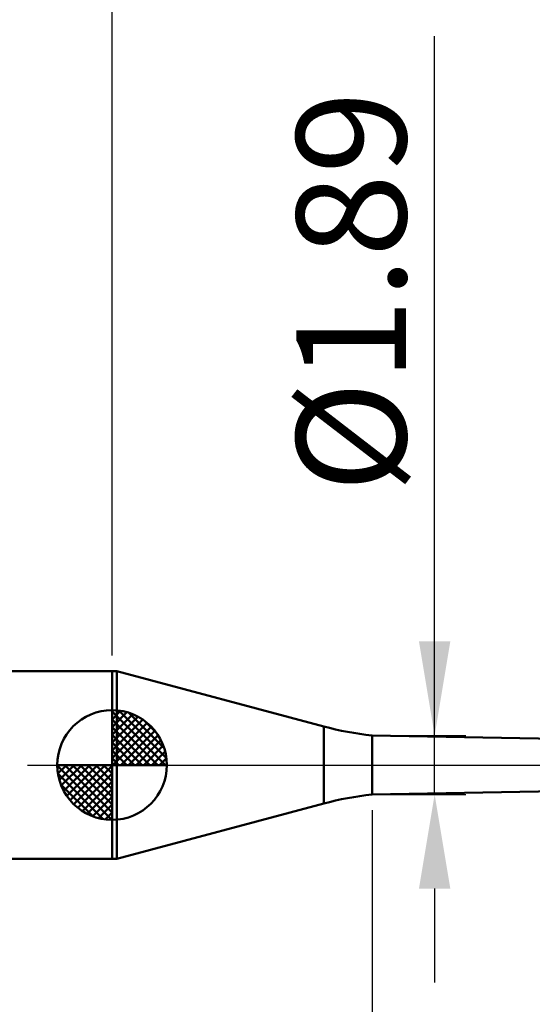
# Model space of a CAD drawing. Extents: x -20 to 100, y -35 to 45.
# Drawn here: x 34 to 50, y -8 to 24 of the extents above; entities that cross this region are included whole.
import ezdxf

# ---------------------------------------------------------------- set-up
doc = ezdxf.new("R2010")
doc.units = 0
doc.header["$MEASUREMENT"] = 0
doc.linetypes.add('LONGDASHDASH', pattern=[7, 4, -1, 1, -1])
doc.layers.get('Defpoints').update_dxf_attribs({"linetype": 'CONTINUOUS'})
for name, color, linetype, lineweight in [('1', 4, 'CONTINUOUS', 50), ('2', 7, 'CONTINUOUS', 25), ('4', 2, 'LONGDASHDASH', 25), ('NOCUT', 7, 'CONTINUOUS', 25), ('SK1', 4, 'CONTINUOUS', 50), ('SK2', 7, 'CONTINUOUS', 25), ('SK4', 2, 'LONGDASHDASH', 25)]:
    doc.layers.add(name, color=color, linetype=linetype, lineweight=lineweight)
doc.styles.add('Monospac821 BT', font='txt', dxfattribs={"height": 3.5})
doc.dimstyles.get("Standard").update_dxf_attribs({"dimtxt": 3.5, "dimasz": 3, "dimexe": 1, "dimexo": 0.5, "dimgap": 0.8, "dimtad": 1, "dimtoh": 1, "dimzin": 1, "dimdsep": 46, "dimtxsty": 'Monospac821 BT', "dimcen": 2.5, "dimadec": 1, "dimazin": 0, "dimtfac": 1, "dimtdec": 4, "dimtix": 1, "dimtmove": 1, "dimatfit": 3, "dimfxl": 1, "dimtolj": 1, "dimtzin": 1, "dimarcsym": 0})

# ---------------------------------------------------------------- blocks, each defined once
blk = doc.blocks.new('*D0')
at = {"layer": 'Defpoints', "color": 0}
for p in [(60, 38), (0, 2.3), (60, 0)]:
    blk.add_point(p, dxfattribs=at)
at = {"layer": 'SK2', "color": 0, "lineweight": -2}
for p, q in [((0, 2.8), (0, 39)), ((60, 0.5), (60, 39)), ((3, 38), (57, 38))]:
    blk.add_line(p, q, dxfattribs=at)
at = {"layer": 'SK2', "color": 0}
for points in [[(3, 38.5), (3, 37.5), (0, 38)], [(57, 37.5), (57, 38.5), (60, 38)]]:
    blk.add_solid(points, dxfattribs=at)
at = {"layer": 'SK2', "color": 0, "linetype": 'ByBlock', "insert": (30, 40.61125), "char_height": 3.5, "attachment_point": 5}
blk.add_mtext('\\A1;60', dxfattribs=at)
blk = doc.blocks.new('*D4')
at = {"layer": 'Defpoints', "color": 0}
for p in [(0, 30), (36.7, 3), (0, 2.3)]:
    blk.add_point(p, dxfattribs=at)
at = {"layer": 'SK2', "color": 0, "lineweight": -2}
for p, q in [((0, 2.8), (0, 31)), ((36.7, 3.5), (36.7, 31)), ((33.7, 30), (3, 30))]:
    blk.add_line(p, q, dxfattribs=at)
at = {"layer": 'SK2', "color": 0}
for points in [[(3, 30.5), (3, 29.5), (0, 30)], [(33.7, 29.5), (33.7, 30.5), (36.7, 30)]]:
    blk.add_solid(points, dxfattribs=at)
at = {"layer": 'SK2', "color": 0, "linetype": 'ByBlock', "insert": (18.35, 32.61125), "char_height": 3.5, "attachment_point": 5}
blk.add_mtext('\\A1;36.7', dxfattribs=at)
blk = doc.blocks.new('*D9')
at = {"layer": '2', "color": 0, "lineweight": -2}
for p, q in [((60, -0.5), (60, -32)), ((45, -1.445), (45, -32)), ((57, -31), (48, -31))]:
    blk.add_line(p, q, dxfattribs=at)
at = {"layer": '2', "color": 0}
for points in [[(48, -30.5), (48, -31.5), (45, -31)], [(57, -31.5), (57, -30.5), (60, -31)]]:
    blk.add_solid(points, dxfattribs=at)
at = {"layer": 'Defpoints', "color": 0}
for p in [(60, 0), (45, -0.945), (45, -31)]:
    blk.add_point(p, dxfattribs=at)
at = {"layer": '2', "color": 0, "linetype": 'ByBlock', "insert": (52.5, -28.38875), "char_height": 3.5, "attachment_point": 5}
blk.add_mtext('\\A1;15', dxfattribs=at)
blk = doc.blocks.new('*D10')
at = {"layer": '2', "color": 0, "lineweight": -2}
for p, q in [((47, 0.945), (47, 23.266)), ((47, 3.945), (47, 6.945)), ((45.5, 0.945), (48, 0.945)), ((47, -0.945), (47, 0.945)), ((45.5, -0.945), (48, -0.945)), ((47, -3.945), (47, -6.945))]:
    blk.add_line(p, q, dxfattribs=at)
at = {"layer": '2', "color": 0}
for points in [[(46.5, 3.945), (47.5, 3.945), (47, 0.945)], [(47.5, -3.945), (46.5, -3.945), (47, -0.945)]]:
    blk.add_solid(points, dxfattribs=at)
at = {"layer": 'Defpoints', "color": 0}
for p in [(45, 0.945), (47, 0.945), (45, -0.945)]:
    blk.add_point(p, dxfattribs=at)
at = {"layer": '2', "color": 0, "linetype": 'ByBlock', "insert": (44.338, 15.1055), "char_height": 3.5, "attachment_point": 5, "rotation": 90}
blk.add_mtext('\\A1;%%c1.89', dxfattribs=at)
blk = doc.blocks.new('*D14')
at = {"layer": '2', "color": 0, "lineweight": -2}
for p, q in [((36.7, 3.5), (36.7, 31)), ((60, 0.5), (60, 31)), ((57, 30), (39.7, 30))]:
    blk.add_line(p, q, dxfattribs=at)
at = {"layer": '2', "color": 0}
for points in [[(39.7, 30.5), (39.7, 29.5), (36.7, 30)], [(57, 29.5), (57, 30.5), (60, 30)]]:
    blk.add_solid(points, dxfattribs=at)
at = {"layer": 'Defpoints', "color": 0}
for p in [(36.7, 30), (36.7, 3), (60, 0)]:
    blk.add_point(p, dxfattribs=at)
at = {"layer": '2', "color": 0, "linetype": 'ByBlock', "insert": (48.35, 32.61125), "char_height": 3.5, "attachment_point": 5}
blk.add_mtext('\\A1;23.3', dxfattribs=at)

msp = doc.modelspace()

# ---------------------------------------------------------------- linework, layer by layer
at = {"layer": '1'}
for p, q in [((36.855, 3), (36.7, 3)), ((36.7, 3), (36.7, -3)), ((43.457, 1.231), (36.855, 3)), ((36.855, 3), (36.855, -3)), ((36.855, -3), (36.855, 3)), ((43.457, -1.231), (43.457, 1.231)), ((56.45, 0.725), (45, 0.945)), ((45, 0.945), (45, -0.945)), ((45, -0.945), (56.45, -0.725)), ((36.855, -3), (43.457, -1.231)), ((36.7, -3), (36.855, -3))]:
    msp.add_line(p, q, dxfattribs=at)
for centre, start, end in [((46.045, 10.89), 255, 264), ((46.045, -10.89), 96, 105)]:
    msp.add_arc(centre, 10, start, end, dxfattribs=at)
at = {"layer": '4'}
msp.add_line((36.7, 0), (60, 0), dxfattribs=at)
at = {"layer": 'NOCUT'}
for p, q in [((36.855, 3), (36.7, 3)), ((36.7, 3), (36.7, 0)), ((43.457, 1.231), (36.855, 3)), ((56.45, 0.725), (45, 0.945)), ((36.7, 0), (57.75, 0))]:
    msp.add_line(p, q, dxfattribs=at)
msp.add_arc((46.045, 10.89), 10, 255, 264, dxfattribs=at)
at = {"layer": 'SK1'}
for p, q in [((36.7, 3), (0.7, 3)), ((36.7, 0), (36.7, 1.75)), ((36.7, 1.705), (36.744, 1.749)), ((36.7, 1.457), (36.971, 1.728)), ((36.7, 1.705), (38.404, 0)), ((36.7, 1.21), (37.174, 1.684)), ((36.7, 0.962), (37.359, 1.621)), ((36.915, 1.737), (38.437, 0.215)), ((37.233, 1.667), (38.367, 0.533)), ((36.7, 0.715), (37.527, 1.542)), ((36.7, 1.457), (38.157, 0)), ((36.7, 0.467), (37.681, 1.448)), ((36.7, 0.22), (37.823, 1.342)), ((37.74, 1.407), (38.107, 1.04)), ((36.7, 1.21), (37.91, 0)), ((36.7, 0.962), (37.662, 0)), ((36.728, 0), (37.951, 1.223)), ((36.975, 0), (38.067, 1.092)), ((37.223, 0), (38.171, 0.948)), ((36.7, 0.715), (37.415, 0)), ((37.47, 0), (38.261, 0.79)), ((36.7, 0.467), (37.167, 0)), ((37.718, 0), (38.336, 0.619)), ((37.965, 0), (38.396, 0.431)), ((36.7, 0), (34.95, 0)), ((34.951, -0.044), (34.995, 0)), ((34.972, -0.271), (35.243, 0)), ((35.016, -0.474), (35.49, 0)), ((35.079, -0.659), (35.738, 0)), ((35.158, -0.827), (35.985, 0)), ((35.187, 0), (36.7, -1.513)), ((35.252, -0.981), (36.233, 0)), ((35.358, -1.123), (36.48, 0)), ((35.435, 0), (36.7, -1.265)), ((35.682, 0), (36.7, -1.018)), ((35.93, 0), (36.7, -0.77)), ((36.177, 0), (36.7, -0.523)), ((36.425, 0), (36.7, -0.275)), ((36.672, 0), (36.7, -0.028)), ((36.7, 0.22), (36.92, 0)), ((36.7, 0), (38.45, 0)), ((36.7, -1.75), (36.7, 0)), ((38.213, 0), (38.436, 0.223)), ((34.95, -0.011), (36.689, -1.75)), ((34.974, -0.281), (36.419, -1.726)), ((35.477, -1.251), (36.7, -0.028)), ((35.608, -1.367), (36.7, -0.275)), ((35.064, -0.619), (36.081, -1.636)), ((35.752, -1.471), (36.7, -0.523)), ((35.91, -1.56), (36.7, -0.77)), ((36.081, -1.636), (36.7, -1.018)), ((36.269, -1.696), (36.7, -1.265)), ((36.477, -1.736), (36.7, -1.513)), ((36.7, -3), (0.7, -3))]:
    msp.add_line(p, q, dxfattribs=at)
for start, end in [(90, 180), (0, 90), (180, 270), (270, 0)]:
    msp.add_arc((36.7, 0), 1.75, start, end, dxfattribs=at)
at = {"layer": 'SK4'}
msp.add_line((-1, 0), (61, 0), dxfattribs=at)

# ---------------------------------------------------------------- dimensions: what is measured, and where the dimension line sits
at = {"layer": '2'}
for base, p2, override, picture, middle in [((36.7, 30), (36.7, 3), {"dimtoh": 0, "dimdec": 1, "dimtmove": 0}, '*D14', (48.35, 30)), ((45, -31), (45, -0.945), {"dimtoh": 0, "dimdec": 0, "dimtmove": 0}, '*D9', (52.5, -31))]:
    dim = msp.add_linear_dim(base=base, p1=(60, 0), p2=p2, dimstyle='STANDARD', override=override, dxfattribs=at)
    dim.commit()
    dim.dimension.update_dxf_attribs({"geometry": picture, "text_midpoint": middle, "dimtype": 160})
dim = msp.add_linear_dim(base=(47, 0.945), p1=(45, -0.945), p2=(45, 0.945), angle=270, text='%%c<>', dimstyle='STANDARD', override={"dimtoh": 0, "dimtmove": 0}, dxfattribs=at)
dim.commit()
dim.dimension.update_dxf_attribs({"geometry": '*D10', "text_midpoint": (47, 15.105), "dimtype": 160})
at = {"layer": 'SK2'}
for base, p1, p2, override, picture, middle in [((60, 38), (0, 2.3), (60, 0), {"dimtoh": 0, "dimdec": 0, "dimtmove": 0}, '*D0', (30, 38)), ((0, 30), (36.7, 3), (0, 2.3), {"dimtoh": 0, "dimdec": 1, "dimtmove": 0}, '*D4', (18.35, 30))]:
    dim = msp.add_linear_dim(base=base, p1=p1, p2=p2, dimstyle='STANDARD', override=override, dxfattribs=at)
    dim.commit()
    dim.dimension.update_dxf_attribs({"geometry": picture, "text_midpoint": middle, "dimtype": 160})

doc.saveas('drawing.dxf')
